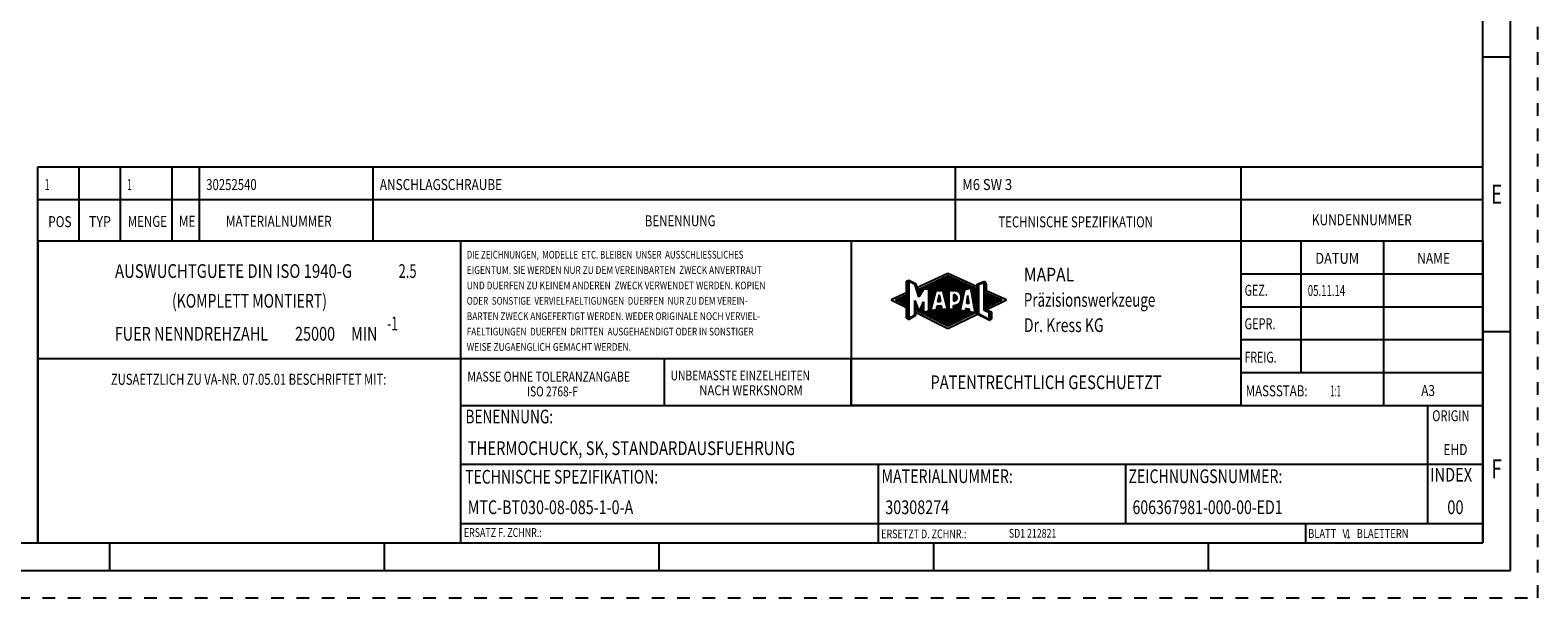
# Model space of a CAD drawing. Units: millimetres. Extents: x 0 to 420, y 0 to 297.
# Drawn here: x 146 to 420, y 0 to 103 of the extents above; entities that cross this region are included whole.
import ezdxf
from ezdxf.enums import TextEntityAlignment as Align

# ---------------------------------------------------------------- set-up
doc = ezdxf.new("R2010")
doc.units = ezdxf.units.MM
doc.header["$LTSCALE"] = 23.1
doc.linetypes.add('HIDDEN', pattern=[0.2, 0.1, -0.1])
doc.layers.add('606367981-000-00-ED1_FORMAT', color=7, linetype='CONTINUOUS')
doc.styles.get("Standard").update_dxf_attribs({"font": 'TXT.SHX', "width": 0.7})
doc.styles.add('TEXTSTYLE_2', font='TXT.SHX', dxfattribs={"width": 0.675})

msp = doc.modelspace()

# ---------------------------------------------------------------- linework, layer by layer
at = {"layer": '606367981-000-00-ED1_FORMAT', "color": 6, "linetype": 'HIDDEN'}
for p, q in [((420, 0), (420, 297)), ((0, 0), (420, 0))]:
    msp.add_line(p, q, dxfattribs=at)
at = {"layer": '606367981-000-00-ED1_FORMAT', "color": 7, "linetype": 'CONTINUOUS'}
for p, q in [((415, 5), (415, 292)), ((410, 10), (410, 78.5)), ((147, 72.5), (410, 72.5)), ((147, 10), (147, 72.5)), ((154.5, 65), (154.5, 72.5)), ((162, 65), (162, 72.5)), ((171.3988, 65), (171.3988, 72.5)), ((176.3988, 65), (176.3988, 72.5)), ((208, 65), (208, 72.5)), ((314, 65), (314, 72.5)), ((366, 35), (366, 72.5)), ((147, 65), (410, 65)), ((224, 10), (224, 65)), ((295, 65), (295, 35)), ((376.8994, 40.9547), (376.8994, 65)), ((391.8994, 65), (391.8994, 35)), ((410, 58.9547), (366, 58.9547)), ((410, 52.9547), (366, 52.9547)), ((410, 46.9547), (366, 46.9547)), ((366, 43.5), (147, 43.5)), ((261, 43.5), (261, 35)), ((410, 40.9547), (366, 40.9547)), ((224, 35), (410, 35)), ((400, 13.5), (400, 35)), ((410, 24.25), (224, 24.25)), ((300, 10), (300, 24.25)), ((345, 13.5), (345, 24.25)), ((410, 13.5), (224, 13.5)), ((377.7325, 13.5), (377.7325, 10)), ((147, 10), (410, 10)), ((18, 5), (415, 5))]:
    msp.add_line(p, q, dxfattribs=at)
at = {"layer": '606367981-000-00-ED1_FORMAT', "color": 3, "linetype": 'CONTINUOUS'}
for p, q in [((410, 78.5), (410, 225)), ((410, 98.5), (415, 98.5)), ((147, 65), (147, 78.5)), ((147, 78.5), (410, 78.5)), ((154.5, 65), (154.5, 78.5)), ((162, 65), (162, 78.5)), ((171.3988, 65), (171.3988, 78.5)), ((176.3988, 65), (176.3988, 78.5)), ((208, 65), (208, 78.5)), ((314, 65), (314, 78.5)), ((366, 65), (366, 78.5)), ((410, 65), (410, 78.5)), ((147, 72.5), (410, 72.5)), ((147, 65), (410, 65)), ((147, 65), (410, 65)), ((147, 65), (147, 10)), ((410, 65), (410, 10)), ((410, 48.5), (415, 48.5)), ((366, 43.5), (295, 43.5)), ((295, 35), (295, 43.5)), ((366, 35), (366, 43.5)), ((366, 35), (295, 35)), ((23, 10), (147, 10)), ((147, 10), (410, 10)), ((160, 10), (160, 5)), ((210, 10), (210, 5)), ((260, 10), (260, 5)), ((310, 10), (310, 5)), ((360, 10), (360, 5))]:
    msp.add_line(p, q, dxfattribs=at)
at = {"layer": '606367981-000-00-ED1_FORMAT', "color": 2, "linetype": 'CONTINUOUS'}
for p, q in [((305.0856, 57.6284), (305.4845, 57.8197)), ((305.0856, 55.1631), (305.0856, 57.6284)), ((305.154, 57.6612), (305.8094, 57.6612)), ((305.3625, 57.7612), (305.6044, 57.7612)), ((305.4845, 57.8197), (306.705, 57.2242)), ((306.5745, 57.1031), (305.4977, 57.6291)), ((305.4977, 57.6291), (305.4977, 50.9232)), ((312.6105, 59.0612), (306.9737, 56.4309)), ((307.0868, 56.097), (312.613, 58.6757)), ((310.439, 57.6612), (314.8672, 57.6612)), ((310.6533, 57.7612), (314.645, 57.7612)), ((310.8676, 57.8612), (314.4228, 57.8612)), ((311.0819, 57.9612), (314.2006, 57.9612)), ((311.2962, 58.0612), (313.9784, 58.0612)), ((311.5105, 58.1612), (313.7562, 58.1612)), ((311.7248, 58.2612), (313.534, 58.2612)), ((311.9391, 58.3612), (313.3118, 58.3612)), ((312.1534, 58.4612), (313.0896, 58.4612)), ((312.3677, 58.5612), (312.8674, 58.5612)), ((312.582, 58.6612), (312.6451, 58.6612)), ((317.9768, 56.6462), (312.6105, 59.0612)), ((312.613, 58.6757), (317.9768, 56.2618)), ((317.9768, 57.0949), (319.2546, 57.638)), ((319.2546, 57.638), (319.6065, 57.1215)), ((305.0856, 55.5499), (302.3, 54.25)), ((303.1029, 54.238), (305.0856, 55.1631)), ((304.6529, 54.9612), (305.4977, 54.9612)), ((304.8672, 55.0612), (305.4977, 55.0612)), ((305.0815, 55.1612), (305.4977, 55.1612)), ((305.0856, 57.5612), (305.4977, 57.5612)), ((305.0856, 57.4612), (305.4977, 57.4612)), ((305.0856, 57.3612), (305.4977, 57.3612)), ((305.0856, 57.2612), (305.4977, 57.2612)), ((305.0856, 57.1612), (305.4977, 57.1612)), ((305.0856, 57.0612), (305.4977, 57.0612)), ((305.0856, 56.9612), (305.4977, 56.9612)), ((305.0856, 56.8612), (305.4977, 56.8612)), ((305.0856, 56.7612), (305.4977, 56.7612)), ((305.0856, 56.6612), (305.4977, 56.6612)), ((305.0856, 56.5612), (305.4977, 56.5612)), ((305.0856, 56.4612), (305.4977, 56.4612)), ((305.0856, 56.3612), (305.4977, 56.3612)), ((305.0856, 56.2612), (305.4977, 56.2612)), ((305.0856, 56.1612), (305.4977, 56.1612)), ((305.0856, 56.0612), (305.4977, 56.0612)), ((305.0856, 55.9612), (305.4977, 55.9612)), ((305.0856, 55.8612), (305.4977, 55.8612)), ((305.0856, 55.7612), (305.4977, 55.7612)), ((305.0856, 55.6612), (305.4977, 55.6612)), ((305.0856, 55.5612), (305.4977, 55.5612)), ((305.0856, 55.4612), (305.4977, 55.4612)), ((305.0856, 55.3612), (305.4977, 55.3612)), ((305.0856, 55.2612), (305.4977, 55.2612)), ((305.6367, 57.5612), (306.0143, 57.5612)), ((305.8414, 57.4612), (306.2192, 57.4612)), ((306.0461, 57.3612), (306.4241, 57.3612)), ((306.2508, 57.2612), (306.629, 57.2612)), ((306.4555, 57.1612), (306.7263, 57.1612)), ((307.3317, 54.7871), (306.5745, 57.1031)), ((306.5882, 57.0612), (306.7602, 57.0612)), ((306.6209, 56.9612), (306.794, 56.9612)), ((306.6536, 56.8612), (306.8279, 56.8612)), ((306.6863, 56.7612), (306.8618, 56.7612)), ((306.705, 57.2242), (307.0868, 56.097)), ((306.719, 56.6612), (306.8957, 56.6612)), ((306.7517, 56.5612), (306.9296, 56.5612)), ((306.7844, 56.4612), (306.9634, 56.4612)), ((306.8171, 56.3612), (306.9973, 56.3612)), ((306.8498, 56.2612), (307.0312, 56.2612)), ((306.8825, 56.1612), (307.0651, 56.1612)), ((306.9151, 56.0612), (308.1724, 56.0612)), ((306.9478, 55.9612), (308.1064, 55.9612)), ((306.9805, 55.8612), (308.0404, 55.8612)), ((307.0132, 55.7612), (307.9744, 55.7612)), ((307.0459, 55.6612), (307.9085, 55.6612)), ((307.0786, 55.5612), (307.8425, 55.5612)), ((307.1113, 55.4612), (307.7765, 55.4612)), ((307.144, 55.3612), (307.7105, 55.3612)), ((307.1767, 55.2612), (307.6445, 55.2612)), ((307.2094, 55.1612), (307.5785, 55.1612)), ((307.2244, 56.1612), (308.2384, 56.1612)), ((307.2421, 55.0612), (307.5126, 55.0612)), ((307.2748, 54.9612), (307.4466, 54.9612)), ((308.3285, 56.2978), (307.3317, 54.7871)), ((307.4387, 56.2612), (308.3044, 56.2612)), ((307.653, 56.3612), (316.7922, 56.3612)), ((307.8673, 56.4612), (317.5338, 56.4612)), ((308.0816, 56.5612), (317.3116, 56.5612)), ((308.2959, 56.6612), (317.0894, 56.6612)), ((309.1516, 56.1288), (308.3285, 56.2978)), ((308.5069, 56.2612), (316.3486, 56.2612)), ((308.5102, 56.7612), (316.8671, 56.7612)), ((308.7245, 56.8612), (316.6449, 56.8612)), ((308.9388, 56.9612), (316.4227, 56.9612)), ((308.9937, 56.1612), (315.905, 56.1612)), ((309.1516, 52.2474), (309.1516, 56.1288)), ((309.1516, 56.0612), (315.6484, 56.0612)), ((309.1516, 55.9612), (310.4523, 55.9612)), ((309.1516, 55.8612), (310.4254, 55.8612)), ((309.1516, 55.7612), (310.3986, 55.7612)), ((309.1516, 55.6612), (310.3718, 55.6612)), ((309.1516, 55.5612), (310.345, 55.5612)), ((309.1516, 55.4612), (310.3181, 55.4612)), ((309.1516, 55.3612), (310.2913, 55.3612)), ((309.1516, 55.2612), (310.2645, 55.2612)), ((309.1516, 55.1612), (310.2377, 55.1612)), ((309.1516, 55.0612), (310.2109, 55.0612)), ((309.1516, 54.9612), (310.184, 54.9612)), ((309.1531, 57.0612), (316.2005, 57.0612)), ((309.3675, 57.1612), (315.9783, 57.1612)), ((310.4555, 55.9734), (309.4726, 52.3089)), ((309.5818, 57.2612), (315.7561, 57.2612)), ((309.7961, 57.3612), (315.5339, 57.3612)), ((310.0104, 57.4612), (315.3117, 57.4612)), ((310.2247, 57.5612), (315.0895, 57.5612)), ((310.6006, 55.9535), (310.4555, 55.9734)), ((310.5444, 55.9612), (315.6264, 55.9612)), ((310.888, 55.9259), (310.6006, 55.9535)), ((311.0312, 55.1589), (310.7557, 53.9039)), ((311.1713, 55.9102), (310.888, 55.9259)), ((310.9878, 54.9612), (311.0726, 54.9612)), ((311.0097, 55.0612), (311.0516, 55.0612)), ((311.0312, 55.1589), (311.288, 53.9326)), ((311.7225, 55.8946), (311.1713, 55.9102)), ((311.4497, 55.9014), (311.1713, 55.9102)), ((311.7225, 55.8946), (311.4497, 55.9014)), ((312.5391, 52.5618), (311.7225, 55.8946)), ((311.7306, 55.8612), (312.7688, 55.8612)), ((311.7552, 55.7612), (312.7688, 55.7612)), ((311.7797, 55.6612), (312.7688, 55.6612)), ((311.8042, 55.5612), (312.7688, 55.5612)), ((311.8287, 55.4612), (312.7688, 55.4612)), ((311.8532, 55.3612), (312.7688, 55.3612)), ((311.8777, 55.2612), (312.7688, 55.2612)), ((311.9022, 55.1612), (312.7688, 55.1612)), ((311.9267, 55.0612), (312.7688, 55.0612)), ((311.9512, 54.9612), (312.7688, 54.9612)), ((313.083, 55.9299), (312.7688, 55.9176)), ((312.7688, 55.9176), (312.7688, 52.5591)), ((313.8727, 55.9365), (313.083, 55.9299)), ((313.7515, 55.156), (313.621, 55.1626)), ((313.621, 55.1626), (313.6261, 54.0232)), ((313.621, 55.1612), (313.6486, 55.1612)), ((313.6214, 55.0612), (314.0824, 55.0612)), ((313.6219, 54.9612), (314.1773, 54.9612)), ((313.8717, 55.1409), (313.7515, 55.156)), ((313.9793, 55.1134), (313.8717, 55.1409)), ((314.0345, 55.9112), (313.8727, 55.9365)), ((314.072, 55.0699), (313.9793, 55.1134)), ((314.1824, 55.876), (314.0345, 55.9112)), ((314.1478, 55.0065), (314.072, 55.0699)), ((314.2045, 54.9195), (314.1478, 55.0065)), ((314.3167, 55.8318), (314.1824, 55.876)), ((314.2397, 54.8051), (314.2045, 54.9195)), ((314.2273, 55.8612), (315.6043, 55.8612)), ((314.438, 55.7792), (314.3167, 55.8318)), ((314.5468, 55.7189), (314.438, 55.7792)), ((314.4704, 55.7612), (315.5823, 55.7612)), ((314.6436, 55.6518), (314.5468, 55.7189)), ((314.63, 55.6612), (315.5602, 55.6612)), ((314.803, 55.4997), (314.6436, 55.6518)), ((314.7385, 55.5612), (315.5382, 55.5612)), ((314.9202, 55.3287), (314.803, 55.4997)), ((314.8294, 55.4612), (315.5161, 55.4612)), ((315.6582, 56.1056), (314.8399, 52.3947)), ((314.8979, 55.3612), (315.494, 55.3612)), ((314.9642, 55.238), (314.9202, 55.3287)), ((314.9529, 55.2612), (315.472, 55.2612)), ((314.9991, 55.1447), (314.9642, 55.238)), ((314.993, 55.1612), (315.4499, 55.1612)), ((315.0438, 54.9535), (314.9991, 55.1447)), ((315.0186, 55.0612), (315.4279, 55.0612)), ((315.042, 54.9612), (315.4058, 54.9612)), ((315.055, 54.8569), (315.0438, 54.9535)), ((316.8114, 56.3655), (315.6582, 56.1056)), ((316.1996, 55.0578), (316.0044, 53.6635)), ((316.186, 54.9612), (316.2139, 54.9612)), ((316.1996, 55.0578), (316.4131, 53.6217)), ((317.6099, 51.9277), (316.8114, 56.3655)), ((316.8122, 56.3612), (317.756, 56.3612)), ((316.8302, 56.2612), (318.1654, 56.2612)), ((316.8482, 56.1612), (318.1654, 56.1612)), ((316.8661, 56.0612), (318.1654, 56.0612)), ((316.8841, 55.9612), (318.1654, 55.9612)), ((316.9021, 55.8612), (318.1654, 55.8612)), ((316.9201, 55.7612), (318.1654, 55.7612)), ((316.9381, 55.6612), (318.1654, 55.6612)), ((316.9561, 55.5612), (318.1654, 55.5612)), ((316.9741, 55.4612), (318.1654, 55.4612)), ((316.9921, 55.3612), (318.1654, 55.3612)), ((317.0101, 55.2612), (318.1654, 55.2612)), ((317.0281, 55.1612), (318.1654, 55.1612)), ((317.0461, 55.0612), (318.1654, 55.0612)), ((317.0641, 54.9612), (318.1654, 54.9612)), ((317.9768, 56.2618), (317.9768, 57.0949)), ((317.9768, 57.0612), (318.3456, 57.0612)), ((317.9768, 56.9612), (318.1654, 56.9612)), ((317.9768, 56.8612), (318.1654, 56.8612)), ((317.9768, 56.7612), (318.1654, 56.7612)), ((317.9768, 56.6612), (318.1654, 56.6612)), ((317.9768, 56.5612), (318.1654, 56.5612)), ((317.9768, 56.4612), (318.1654, 56.4612)), ((317.9768, 56.3612), (318.1654, 56.3612)), ((318.1329, 57.1612), (318.586, 57.1612)), ((319.2068, 57.4194), (318.1654, 56.9863)), ((318.1654, 56.9863), (318.1654, 51.7783)), ((318.3682, 57.2612), (318.8265, 57.2612)), ((318.6034, 57.3612), (319.0669, 57.3612)), ((318.8387, 57.4612), (319.3751, 57.4612)), ((319.0739, 57.5612), (319.3069, 57.5612)), ((319.2068, 52.3385), (319.2068, 57.4194)), ((319.2068, 57.3612), (319.4432, 57.3612)), ((319.2068, 57.2612), (319.5113, 57.2612)), ((319.2068, 57.1612), (319.5794, 57.1612)), ((319.2068, 57.0612), (319.6065, 57.0612)), ((319.2068, 56.9612), (319.6065, 56.9612)), ((319.2068, 56.8612), (319.6065, 56.8612)), ((319.2068, 56.7612), (319.6065, 56.7612)), ((319.2068, 56.6612), (319.6065, 56.6612)), ((319.2068, 56.5612), (319.6065, 56.5612)), ((319.2068, 56.4612), (319.6065, 56.4612)), ((319.2068, 56.3612), (319.6065, 56.3612)), ((319.2068, 56.2612), (319.6065, 56.2612)), ((319.2068, 56.1612), (319.6065, 56.1612)), ((319.2068, 56.0612), (319.6065, 56.0612)), ((319.2068, 55.9612), (319.6065, 55.9612)), ((319.2068, 55.8612), (319.6065, 55.8612)), ((319.2068, 55.7612), (319.6065, 55.7612)), ((319.2068, 55.6612), (319.6065, 55.6612)), ((319.2068, 55.5612), (319.6065, 55.5612)), ((319.2068, 55.4612), (319.7558, 55.4612)), ((319.2068, 55.3612), (319.9781, 55.3612)), ((319.2068, 55.2612), (320.2003, 55.2612)), ((319.2068, 55.1612), (320.4225, 55.1612)), ((319.2068, 55.0612), (320.6447, 55.0612)), ((319.2068, 54.9612), (320.8669, 54.9612)), ((319.6065, 57.1215), (319.6065, 55.5284)), ((323.3013, 54.2501), (319.6065, 55.9128)), ((319.6065, 55.5284), (322.474, 54.238)), ((302.3, 54.25), (305.085, 52.8486)), ((305.085, 53.2406), (303.1029, 54.238)), ((303.1527, 54.2612), (305.4977, 54.2612)), ((303.2555, 54.1612), (305.4977, 54.1612)), ((303.367, 54.3612), (305.4977, 54.3612)), ((303.4542, 54.0612), (305.4977, 54.0612)), ((303.5813, 54.4612), (305.4977, 54.4612)), ((303.6529, 53.9612), (305.4977, 53.9612)), ((303.7957, 54.5612), (305.4977, 54.5612)), ((303.8517, 53.8612), (305.4977, 53.8612)), ((304.01, 54.6612), (305.4977, 54.6612)), ((304.0504, 53.7612), (305.4977, 53.7612)), ((304.2243, 54.7612), (305.4977, 54.7612)), ((304.2491, 53.6612), (305.4977, 53.6612)), ((304.4386, 54.8612), (305.4977, 54.8612)), ((304.4479, 53.5612), (305.4977, 53.5612)), ((304.6466, 53.4612), (305.4977, 53.4612)), ((304.8453, 53.3612), (305.4977, 53.3612)), ((305.0441, 53.2612), (305.4977, 53.2612)), ((305.085, 50.915), (305.085, 53.2406)), ((305.085, 53.1612), (305.4977, 53.1612)), ((305.085, 53.0612), (305.4977, 53.0612)), ((305.085, 52.9612), (305.4977, 52.9612)), ((305.085, 52.8612), (305.4977, 52.8612)), ((305.085, 52.7612), (305.4977, 52.7612)), ((305.085, 52.6612), (305.4977, 52.6612)), ((305.085, 52.5612), (305.4977, 52.5612)), ((305.085, 52.4612), (305.4977, 52.4612)), ((305.085, 52.3612), (305.4977, 52.3612)), ((305.085, 52.2612), (305.4977, 52.2612)), ((305.085, 52.1612), (305.4977, 52.1612)), ((306.5877, 54.1095), (307.4123, 52.0724)), ((306.5877, 51.5377), (306.5877, 54.1095)), ((306.5877, 54.0612), (306.6072, 54.0612)), ((306.5877, 53.9612), (306.6477, 53.9612)), ((306.5877, 53.8612), (306.6882, 53.8612)), ((306.5877, 53.7612), (306.7287, 53.7612)), ((306.5877, 53.6612), (306.7691, 53.6612)), ((306.5877, 53.5612), (306.8096, 53.5612)), ((306.5877, 53.4612), (306.8501, 53.4612)), ((306.5877, 53.3612), (306.8906, 53.3612)), ((306.5877, 53.2612), (306.9311, 53.2612)), ((306.5877, 53.1612), (306.9715, 53.1612)), ((306.5877, 53.0612), (307.012, 53.0612)), ((306.5877, 52.9612), (307.0525, 52.9612)), ((306.5877, 52.8612), (307.093, 52.8612)), ((306.5877, 52.7612), (307.1335, 52.7612)), ((306.5877, 52.6612), (307.1739, 52.6612)), ((306.5877, 52.5612), (307.2144, 52.5612)), ((306.5877, 52.4612), (307.2549, 52.4612)), ((306.5877, 52.3612), (306.725, 52.3612)), ((306.5877, 52.2612), (306.7251, 52.2612)), ((306.5877, 52.1612), (306.7253, 52.1612)), ((307.4123, 52.0724), (306.7249, 52.4154)), ((312.613, 49.4526), (306.7249, 52.4154)), ((306.7249, 52.4154), (306.7263, 51.4182)), ((306.8335, 52.3612), (307.2954, 52.3612)), ((307.0339, 52.2612), (307.3359, 52.2612)), ((307.2343, 52.1612), (307.3763, 52.1612)), ((307.3075, 54.8612), (307.3806, 54.8612)), ((307.4112, 52.0701), (308.1738, 53.9198)), ((307.4123, 52.0724), (308.1738, 53.9198)), ((307.4488, 52.1612), (308.1738, 52.1612)), ((307.49, 52.2612), (308.1738, 52.2612)), ((307.5312, 52.3612), (308.1738, 52.3612)), ((307.5724, 52.4612), (308.1738, 52.4612)), ((307.6137, 52.5612), (308.1738, 52.5612)), ((307.6549, 52.6612), (308.1738, 52.6612)), ((307.6961, 52.7612), (308.1738, 52.7612)), ((307.7373, 52.8612), (308.1738, 52.8612)), ((307.7786, 52.9612), (308.1738, 52.9612)), ((307.8198, 53.0612), (308.1738, 53.0612)), ((307.861, 53.1612), (308.1738, 53.1612)), ((307.9022, 53.2612), (308.1738, 53.2612)), ((307.9435, 53.3612), (308.1738, 53.3612)), ((307.9847, 53.4612), (308.1738, 53.4612)), ((308.0259, 53.5612), (308.1738, 53.5612)), ((308.0671, 53.6612), (308.1738, 53.6612)), ((308.1084, 53.7612), (308.1738, 53.7612)), ((308.1496, 53.8612), (308.1738, 53.8612)), ((308.1738, 53.9198), (308.1738, 52.0267)), ((308.1738, 52.0267), (309.1516, 52.2474)), ((308.7698, 52.1612), (316.5106, 52.1612)), ((309.1516, 54.8612), (310.1572, 54.8612)), ((309.1516, 54.7612), (310.1304, 54.7612)), ((309.1516, 54.6612), (310.1036, 54.6612)), ((309.1516, 54.5612), (310.0767, 54.5612)), ((309.1516, 54.4612), (310.0499, 54.4612)), ((309.1516, 54.3612), (310.0231, 54.3612)), ((309.1516, 54.2612), (309.9963, 54.2612)), ((309.1516, 54.1612), (309.9695, 54.1612)), ((309.1516, 54.0612), (309.9426, 54.0612)), ((309.1516, 53.9612), (309.9158, 53.9612)), ((309.1516, 53.8612), (309.889, 53.8612)), ((309.1516, 53.7612), (309.8622, 53.7612)), ((309.1516, 53.6612), (309.8354, 53.6612)), ((309.1516, 53.5612), (309.8085, 53.5612)), ((309.1516, 53.4612), (309.7817, 53.4612)), ((309.1516, 53.3612), (309.7549, 53.3612)), ((309.1516, 53.2612), (309.7281, 53.2612)), ((309.1516, 53.1612), (309.7012, 53.1612)), ((309.1516, 53.0612), (309.6744, 53.0612)), ((309.1516, 52.9612), (309.6476, 52.9612)), ((309.1516, 52.8612), (309.6208, 52.8612)), ((309.1516, 52.7612), (309.594, 52.7612)), ((309.1516, 52.6612), (309.5671, 52.6612)), ((309.1516, 52.5612), (309.5403, 52.5612)), ((309.1516, 52.4612), (309.5135, 52.4612)), ((309.1516, 52.3612), (309.4867, 52.3612)), ((309.1516, 52.2612), (316.5031, 52.2612)), ((309.4726, 52.3089), (309.7481, 52.3576)), ((309.7481, 52.3576), (310.0107, 52.3954)), ((309.7733, 52.3612), (315.1266, 52.3612)), ((310.0107, 52.3954), (310.2677, 52.4243)), ((310.2677, 52.4243), (310.5265, 52.4459)), ((310.5265, 52.4459), (310.6816, 53.1572)), ((310.5299, 52.4612), (314.8546, 52.4612)), ((310.5517, 52.5612), (311.5155, 52.5612)), ((310.5735, 52.6612), (311.4943, 52.6612)), ((310.5953, 52.7612), (311.4732, 52.7612)), ((310.6171, 52.8612), (311.4521, 52.8612)), ((310.6389, 52.9612), (311.4309, 52.9612)), ((310.6607, 53.0612), (311.4098, 53.0612)), ((310.6816, 53.1572), (311.3785, 53.2095)), ((310.7348, 53.1612), (311.3887, 53.1612)), ((311.288, 53.9326), (310.7557, 53.9039)), ((310.7683, 53.9612), (311.282, 53.9612)), ((310.7903, 54.0612), (311.2611, 54.0612)), ((310.8122, 54.1612), (311.2401, 54.1612)), ((310.8342, 54.2612), (311.2192, 54.2612)), ((310.8561, 54.3612), (311.1982, 54.3612)), ((310.8781, 54.4612), (311.1773, 54.4612)), ((310.9, 54.5612), (311.1563, 54.5612)), ((310.9219, 54.6612), (311.1354, 54.6612)), ((310.9439, 54.7612), (311.1145, 54.7612)), ((310.9658, 54.8612), (311.0935, 54.8612)), ((311.3785, 53.2095), (311.5222, 52.5294)), ((311.5222, 52.5294), (311.8168, 52.5504)), ((311.8168, 52.5504), (311.9619, 52.5553)), ((311.9619, 52.5553), (312.3943, 52.5618)), ((311.9619, 52.5553), (312.2502, 52.5602)), ((311.9757, 54.8612), (312.7688, 54.8612)), ((312.0002, 54.7612), (312.7688, 54.7612)), ((312.0247, 54.6612), (312.7688, 54.6612)), ((312.0492, 54.5612), (312.7688, 54.5612)), ((312.0737, 54.4612), (312.7688, 54.4612)), ((312.0982, 54.3612), (312.7688, 54.3612)), ((312.1227, 54.2612), (312.7688, 54.2612)), ((312.1472, 54.1612), (312.7688, 54.1612)), ((312.1717, 54.0612), (312.7688, 54.0612)), ((312.1962, 53.9612), (312.7688, 53.9612)), ((312.2207, 53.8612), (312.7688, 53.8612)), ((312.2452, 53.7612), (312.7688, 53.7612)), ((312.2502, 52.5602), (312.3943, 52.5618)), ((312.2697, 53.6612), (312.7688, 53.6612)), ((312.2942, 53.5612), (312.7688, 53.5612)), ((312.3187, 53.4612), (312.7688, 53.4612)), ((312.3432, 53.3612), (312.7688, 53.3612)), ((312.3547, 52.5612), (312.7688, 52.5612)), ((312.3677, 53.2612), (312.7688, 53.2612)), ((312.3922, 53.1612), (312.7688, 53.1612)), ((312.3943, 52.5618), (312.5391, 52.5618)), ((312.4167, 53.0612), (312.7688, 53.0612)), ((312.4412, 52.9612), (312.7688, 52.9612)), ((312.4657, 52.8612), (312.7688, 52.8612)), ((312.4902, 52.7612), (312.7688, 52.7612)), ((312.5147, 52.6612), (312.7688, 52.6612)), ((312.7688, 52.5591), (312.9504, 52.5526)), ((312.9504, 52.5526), (313.2565, 52.5334)), ((313.2565, 52.5334), (313.3912, 52.5222)), ((313.2565, 52.5334), (313.6491, 52.5004)), ((313.3912, 52.5222), (313.5204, 52.511)), ((313.5204, 52.511), (313.6491, 52.5004)), ((313.6223, 54.8612), (314.2224, 54.8612)), ((313.6228, 54.7612), (314.2433, 54.7612)), ((313.6232, 54.6612), (314.2513, 54.6612)), ((313.6237, 54.5612), (314.2449, 54.5612)), ((313.6242, 54.4612), (314.2324, 54.4612)), ((313.6246, 54.3612), (314.209, 54.3612)), ((313.6251, 54.2612), (314.1633, 54.2612)), ((313.6255, 54.1612), (314.079, 54.1612)), ((313.626, 54.0612), (313.8936, 54.0612)), ((313.771, 54.0348), (313.6261, 54.0232)), ((313.6479, 53.2465), (313.7761, 53.2488)), ((313.6491, 52.5004), (313.6479, 53.2465)), ((313.648, 53.1612), (315.0089, 53.1612)), ((313.6482, 53.0612), (314.9869, 53.0612)), ((313.6484, 52.9612), (314.9648, 52.9612)), ((313.6485, 52.8612), (314.9428, 52.8612)), ((313.6487, 52.7612), (314.9207, 52.7612)), ((313.6489, 52.6612), (314.8987, 52.6612)), ((313.649, 52.5612), (314.8766, 52.5612)), ((313.897, 54.062), (313.771, 54.0348)), ((313.7761, 53.2488), (314.0151, 53.2749)), ((313.8898, 53.2612), (315.031, 53.2612)), ((314.0041, 54.1067), (313.897, 54.062)), ((314.0922, 54.1708), (314.0041, 54.1067)), ((314.0151, 53.2749), (314.1257, 53.2986)), ((314.1611, 54.2562), (314.0922, 54.1708)), ((314.1257, 53.2986), (314.2304, 53.3293)), ((314.2106, 54.3649), (314.1611, 54.2562)), ((314.2408, 54.4988), (314.2106, 54.3649)), ((314.2304, 53.3293), (314.4218, 53.412)), ((314.2397, 54.8051), (314.2515, 54.6597)), ((314.2515, 54.6597), (314.2408, 54.4988)), ((314.3043, 53.3612), (315.053, 53.3612)), ((314.4218, 53.412), (314.5889, 53.5226)), ((314.4962, 53.4612), (315.0751, 53.4612)), ((314.5889, 53.5226), (314.7311, 53.6609)), ((314.6286, 53.5612), (315.0971, 53.5612)), ((314.7311, 53.6609), (314.7929, 53.7404)), ((314.7313, 53.6612), (315.1192, 53.6612)), ((314.7929, 53.7404), (314.8483, 53.8268)), ((314.8062, 53.7612), (315.1412, 53.7612)), ((314.8399, 52.3947), (315.8408, 52.2778)), ((314.8483, 53.8268), (314.8973, 53.9199)), ((314.8664, 53.8612), (315.1633, 53.8612)), ((314.8973, 53.9199), (314.9761, 54.1266)), ((314.913, 53.9612), (315.1853, 53.9612)), ((314.9511, 54.0612), (315.2074, 54.0612)), ((314.9761, 54.1266), (315.0287, 54.3603)), ((314.9839, 54.1612), (315.2294, 54.1612)), ((315.0064, 54.2612), (315.2515, 54.2612)), ((315.0287, 54.3603), (315.055, 54.6207)), ((315.0288, 54.3612), (315.2735, 54.3612)), ((315.0389, 54.4612), (315.2956, 54.4612)), ((315.049, 54.5612), (315.3176, 54.5612)), ((315.0545, 54.8612), (315.3838, 54.8612)), ((315.055, 54.6207), (315.055, 54.8569)), ((315.055, 54.7612), (315.3617, 54.7612)), ((315.055, 54.6612), (315.3397, 54.6612)), ((315.8408, 52.2778), (315.9152, 52.6867)), ((315.856, 52.3612), (316.4955, 52.3612)), ((315.8742, 52.4612), (316.488, 52.4612)), ((315.8924, 52.5612), (316.4804, 52.5612)), ((315.9106, 52.6612), (316.0647, 52.6612)), ((315.9152, 52.6867), (316.4782, 52.5909)), ((316.4131, 53.6217), (316.0044, 53.6635)), ((316.0181, 53.7612), (316.3923, 53.7612)), ((316.0266, 53.6612), (316.4072, 53.6612)), ((316.0321, 53.8612), (316.3775, 53.8612)), ((316.0461, 53.9612), (316.3626, 53.9612)), ((316.0601, 54.0612), (316.3477, 54.0612)), ((316.0741, 54.1612), (316.3329, 54.1612)), ((316.0881, 54.2612), (316.318, 54.2612)), ((316.1021, 54.3612), (316.3031, 54.3612)), ((316.1161, 54.4612), (316.2882, 54.4612)), ((316.1301, 54.5612), (316.2734, 54.5612)), ((316.1441, 54.6612), (316.2585, 54.6612)), ((316.1581, 54.7612), (316.2436, 54.7612)), ((316.1721, 54.8612), (316.2288, 54.8612)), ((316.4782, 52.5909), (316.5117, 52.1466)), ((316.5117, 52.1466), (317.6099, 51.9277)), ((317.082, 54.8612), (318.1654, 54.8612)), ((317.1, 54.7612), (318.1654, 54.7612)), ((317.118, 54.6612), (318.1654, 54.6612)), ((317.136, 54.5612), (318.1654, 54.5612)), ((317.154, 54.4612), (318.1654, 54.4612)), ((317.172, 54.3612), (318.1654, 54.3612)), ((317.19, 54.2612), (318.1654, 54.2612)), ((317.208, 54.1612), (318.1654, 54.1612)), ((317.226, 54.0612), (318.1654, 54.0612)), ((317.244, 53.9612), (318.1654, 53.9612)), ((317.262, 53.8612), (318.1654, 53.8612)), ((317.28, 53.7612), (318.1654, 53.7612)), ((317.298, 53.6612), (318.1654, 53.6612)), ((317.3159, 53.5612), (318.1654, 53.5612)), ((317.3339, 53.4612), (318.1654, 53.4612)), ((317.3519, 53.3612), (318.1654, 53.3612)), ((317.3699, 53.2612), (318.1654, 53.2612)), ((317.3879, 53.1612), (318.1654, 53.1612)), ((317.4059, 53.0612), (318.1654, 53.0612)), ((317.4239, 52.9612), (318.1654, 52.9612)), ((317.4419, 52.8612), (318.1654, 52.8612)), ((317.4599, 52.7612), (318.1654, 52.7612)), ((317.4779, 52.6612), (318.1654, 52.6612)), ((317.4959, 52.5612), (318.1654, 52.5612)), ((317.5139, 52.4612), (318.1654, 52.4612)), ((317.5318, 52.3612), (318.1654, 52.3612)), ((317.5498, 52.2612), (318.1654, 52.2612)), ((317.5678, 52.1612), (318.1654, 52.1612)), ((319.2068, 54.8612), (321.0891, 54.8612)), ((319.2068, 54.7612), (321.3113, 54.7612)), ((319.2068, 54.6612), (321.5335, 54.6612)), ((319.2068, 54.5612), (321.7557, 54.5612)), ((319.2068, 54.4612), (321.978, 54.4612)), ((319.2068, 54.3612), (322.2002, 54.3612)), ((319.2068, 54.2612), (322.4224, 54.2612)), ((319.2068, 54.1612), (322.3158, 54.1612)), ((319.2068, 54.0612), (322.1098, 54.0612)), ((319.2068, 53.9612), (321.9037, 53.9612)), ((319.2068, 53.8612), (321.6976, 53.8612)), ((319.2068, 53.7612), (321.4916, 53.7612)), ((319.2068, 53.6612), (321.2855, 53.6612)), ((319.2068, 53.5612), (321.0794, 53.5612)), ((319.2068, 53.4612), (320.8734, 53.4612)), ((319.2068, 53.3612), (320.6673, 53.3612)), ((319.2068, 53.2612), (320.4612, 53.2612)), ((319.2068, 53.1612), (320.2552, 53.1612)), ((319.2068, 53.0612), (320.0491, 53.0612)), ((319.2068, 52.9612), (319.843, 52.9612)), ((319.2068, 52.8612), (319.637, 52.8612)), ((319.2068, 52.7612), (319.5593, 52.7612)), ((319.2068, 52.6612), (319.5593, 52.6612)), ((319.2068, 52.5612), (319.5593, 52.5612)), ((319.2068, 52.4612), (319.5593, 52.4612)), ((319.2068, 52.3612), (319.8008, 52.3612)), ((320.1384, 51.9501), (319.2068, 52.3385)), ((319.3922, 52.2612), (320.0496, 52.2612)), ((322.474, 54.238), (319.5593, 52.8235)), ((319.5593, 52.8235), (319.5593, 52.4583)), ((319.5593, 52.4583), (320.541, 52.0637)), ((319.5865, 52.4474), (323.3013, 54.2501)), ((319.6321, 52.1612), (320.2983, 52.1612)), ((305.085, 52.0612), (305.4977, 52.0612)), ((305.085, 51.9612), (305.4977, 51.9612)), ((305.085, 51.8612), (305.4977, 51.8612)), ((305.085, 51.7612), (305.4977, 51.7612)), ((305.085, 51.6612), (305.4977, 51.6612)), ((305.085, 51.5612), (305.4977, 51.5612)), ((305.085, 51.4612), (305.4977, 51.4612)), ((305.085, 51.3612), (305.4977, 51.3612)), ((305.085, 51.2612), (305.4977, 51.2612)), ((305.085, 51.1612), (305.4977, 51.1612)), ((305.085, 51.0612), (305.4977, 51.0612)), ((305.085, 50.9612), (305.4977, 50.9612)), ((305.4914, 50.7037), (305.085, 50.915)), ((305.1885, 50.8612), (305.7636, 50.8612)), ((305.3808, 50.7612), (305.5908, 50.7612)), ((306.7263, 51.4182), (305.4914, 50.7037)), ((305.4977, 50.9232), (306.5877, 51.5377)), ((305.5651, 50.9612), (305.9365, 50.9612)), ((305.7425, 51.0612), (306.1093, 51.0612)), ((305.9199, 51.1612), (306.2821, 51.1612)), ((306.0973, 51.2612), (306.455, 51.2612)), ((306.2746, 51.3612), (306.6278, 51.3612)), ((306.452, 51.4612), (306.7262, 51.4612)), ((306.5877, 52.0612), (306.7254, 52.0612)), ((306.5877, 51.9612), (306.7256, 51.9612)), ((306.5877, 51.8612), (306.7257, 51.8612)), ((306.5877, 51.7612), (306.7258, 51.7612)), ((306.5877, 51.6612), (306.726, 51.6612)), ((306.5877, 51.5612), (306.7261, 51.5612)), ((306.7255, 52.0231), (312.6103, 49.0619)), ((307.4288, 52.0612), (308.1738, 52.0612)), ((307.6275, 51.9612), (317.4416, 51.9612)), ((307.8263, 51.8612), (317.577, 51.8612)), ((308.025, 51.7612), (317.3709, 51.7612)), ((308.2237, 51.6612), (317.1648, 51.6612)), ((308.3266, 52.0612), (316.94, 52.0612)), ((308.4225, 51.5612), (316.9587, 51.5612)), ((308.6212, 51.4612), (316.7526, 51.4612)), ((308.8199, 51.3612), (316.5465, 51.3612)), ((309.0186, 51.2612), (316.3404, 51.2612)), ((309.2174, 51.1612), (316.1343, 51.1612)), ((309.4161, 51.0612), (315.9282, 51.0612)), ((309.6148, 50.9612), (315.7222, 50.9612)), ((309.8136, 50.8612), (315.5161, 50.8612)), ((310.0123, 50.7612), (315.31, 50.7612)), ((310.211, 50.6612), (315.1039, 50.6612)), ((310.4098, 50.5612), (314.8978, 50.5612)), ((310.6085, 50.4612), (314.6917, 50.4612)), ((310.8072, 50.3612), (314.4856, 50.3612)), ((311.0059, 50.2612), (314.2795, 50.2612)), ((311.2047, 50.1612), (314.0734, 50.1612)), ((311.4034, 50.0612), (313.8673, 50.0612)), ((311.6021, 49.9612), (313.6613, 49.9612)), ((311.8009, 49.8612), (313.4552, 49.8612)), ((311.9996, 49.7612), (313.2491, 49.7612)), ((312.1983, 49.6612), (313.043, 49.6612)), ((312.3971, 49.5612), (312.8369, 49.5612)), ((312.5958, 49.4612), (312.6308, 49.4612)), ((312.6103, 49.0619), (317.9895, 51.6723)), ((317.9768, 52.0552), (312.613, 49.4526)), ((317.5858, 52.0612), (318.1654, 52.0612)), ((317.6038, 51.9612), (317.7831, 51.9612)), ((317.9768, 51.679), (317.9768, 52.0552)), ((317.9768, 51.9612), (318.1654, 51.9612)), ((317.9768, 51.8612), (318.1654, 51.8612)), ((317.9768, 51.7612), (318.1983, 51.7612)), ((320.1638, 50.5303), (317.9768, 51.679)), ((318.0107, 51.6612), (318.3904, 51.6612)), ((318.1654, 51.7783), (320.1384, 50.7512)), ((318.2011, 51.5612), (318.5824, 51.5612)), ((318.3915, 51.4612), (318.7745, 51.4612)), ((318.5818, 51.3612), (318.9666, 51.3612)), ((318.7722, 51.2612), (319.1587, 51.2612)), ((318.9626, 51.1612), (319.3508, 51.1612)), ((319.153, 51.0612), (319.5428, 51.0612)), ((319.3434, 50.9612), (319.7349, 50.9612)), ((319.5338, 50.8612), (319.927, 50.8612)), ((319.7242, 50.7612), (320.1191, 50.7612)), ((319.8719, 52.0612), (320.541, 52.0612)), ((319.9146, 50.6612), (320.3313, 50.6612)), ((320.105, 50.5612), (320.2033, 50.5612)), ((320.1118, 51.9612), (320.541, 51.9612)), ((320.1384, 50.7512), (320.1384, 51.9501)), ((320.1384, 51.8612), (320.541, 51.8612)), ((320.1384, 51.7612), (320.541, 51.7612)), ((320.1384, 51.6612), (320.541, 51.6612)), ((320.1384, 51.5612), (320.541, 51.5612)), ((320.1384, 51.4612), (320.541, 51.4612)), ((320.1384, 51.3612), (320.541, 51.3612)), ((320.1384, 51.2612), (320.541, 51.2612)), ((320.1384, 51.1612), (320.541, 51.1612)), ((320.1384, 51.0612), (320.541, 51.0612)), ((320.1384, 50.9612), (320.541, 50.9612)), ((320.1384, 50.8612), (320.541, 50.8612)), ((320.1384, 50.7612), (320.4593, 50.7612)), ((320.541, 50.825), (320.1638, 50.5303)), ((320.541, 52.0637), (320.541, 50.825))]:
    msp.add_line(p, q, dxfattribs=at)

# ---------------------------------------------------------------- texts
for s, height, width, p in [('1', 2, 0.571429, (148.225, 74.25)), ('1', 2, 0.571429, (163.225, 74.25)), ('30252540', 2, 0.758929, (177.6238, 74.25)), ('ANSCHLAGSCHRAUBE', 2, 0.791667, (209.225, 74.25)), ('M6 SW 3', 2, 0.867347, (315.225, 74.25)), ('POS', 2, 0.785714, (148.8803, 67.4939)), ('TYP', 2, 0.833333, (156.28, 67.4939)), ('MENGE', 2, 0.771429, (163.3397, 67.5422)), ('ME', 2, 0.785714, (172.6578, 67.5585)), ('MATERIALNUMMER', 2, 0.785714, (181.2151, 67.5585)), ('BENENNUNG', 2, 0.769841, (257.4509, 67.6477)), ('TECHNISCHE SPEZIFIKATION', 2, 0.762897, (321.8093, 67.4559)), ('KUNDENNUMMER', 2, 0.795635, (378.8634, 67.8395)), ('DIE ZEICHNUNGEN,  MODELLE  ETC. BLEIBEN  UNSER  AUSSCHLIESSLICHES', 1.4, 0.754945, (225.0528, 61.7773)), ('EIGENTUM. SIE WERDEN NUR ZU DEM VEREINBARTEN  ZWECK ANVERTRAUT', 1.4, 0.797619, (225.0528, 58.9773)), ('DATUM', 2, 0.852381, (379.4985, 60.8149)), ('NAME', 2, 0.803571, (398.0389, 60.8149)), ('MAPAL', 2.5, 0.838095, (326.45, 57.6001)), ('UND DUERFEN ZU KEINEM ANDEREN  ZWECK VERWENDET WERDEN. KOPIEN', 1.4, 0.804059, (225.0528, 56.1773)), ('Präzisionswerkzeuge', 2.5, 0.714787, (326.45, 53.0001)), ('GEZ.', 2, 0.714286, (366.6249, 54.9912)), ('05.11.14', 2, 0.642857, (378.1225, 54.9547)), ('ODER  SONSTIGE  VERVIELFAELTIGUNGEN  DUERFEN  NUR ZU DEM VEREIN-', 1.4, 0.768973, (225.0528, 53.3773)), ('BARTEN ZWECK ANGEFERTIGT WERDEN. WEDER ORIGINALE NOCH VERVIEL-', 1.4, 0.794931, (225.0528, 50.5773)), ('Dr. Kress KG', 2.5, 0.751984, (326.45, 48.4001)), ('GEPR.', 2, 0.728571, (366.6249, 48.9032)), ('FAELTIGUNGEN  DUERFEN  DRITTEN  AUSGEHAENDIGT ODER IN SONSTIGER', 1.4, 0.776266, (225.0528, 47.7773)), ('WEISE ZUGAENGLICH GEMACHT WERDEN.', 1.4, 0.80303, (225.0528, 44.9773)), ('FREIG.', 2, 0.702381, (366.6249, 42.8151)), ('MASSE OHNE TOLERANZANGABE', 1.8, 0.785714, (225.1602, 39.3783)), ('UNBEMASSTE EINZELHEITEN', 1.8, 0.76087, (262.1544, 39.5918)), ('ISO 2768-F', 1.8, 0.757143, (236.0245, 36.6783)), ('NACH WERKSNORM', 1.8, 0.835034, (267.3829, 36.8918)), ('MASSSTAB: ', 2, 0.771429, (366.8255, 36.6922)), ('1:1', 2, 0.5, (382.254, 36.6922)), ('A3', 2, 0.785714, (398.7751, 36.7557)), ('BENENNUNG:', 2.5, 0.728571, (224.8199, 31.7602)), ('ORIGIN', 2, 0.738095, (400.7764, 32.1524)), ('TECHNISCHE SPEZIFIKATION:', 2.5, 0.746667, (224.7601, 20.8)), ('MATERIALNUMMER:', 2.5, 0.757143, (300.5449, 20.8921)), ('ZEICHNUNGSNUMMER:', 2.5, 0.754902, (345.5006, 20.8921)), ('INDEX', 2.5, 0.780952, (400.406, 21.1649)), ('ERSATZ F. ZCHNR.:', 1.6, 0.738095, (224.5262, 11.0904)), ('ERSETZT D. ZCHNR.:', 1.6, 0.747354, (300.489, 10.8415)), ('SD1 212821', 1.6, 0.733333, (323.725, 10.95)), ('BLATT   V.   BLAETTERN', 1.6, 0.778139, (378.2048, 10.9097)), ('1', 1.6, 0.571429, (385.1372, 10.8642)), ('1', 1.6, 0.571429, (391.2748, 10.9141))]:
    msp.add_text(s, height=height, dxfattribs=dict(at, width=width)).set_placement(p)
for s, width, p in [('30252540_HP', 0.766234, (406.775, 76.72)), ('KA', 0.821429, (407.775, 76.72)), ('HP', 0.785714, (408.775, 76.72))]:
    msp.add_text(s, height=0.03, dxfattribs=dict(at, width=width)).set_placement(p, align=Align.RIGHT)
at = {"layer": '606367981-000-00-ED1_FORMAT', "color": 90, "linetype": 'CONTINUOUS', "style": 'TEXTSTYLE_2', "width": 0.714286}
for s, p in [('E', (412.5, 71.75)), ('F', (412.5, 21.75))]:
    msp.add_text(s, height=3.5, dxfattribs=at).set_placement(p, align=Align.CENTER)
at = {"layer": '606367981-000-00-ED1_FORMAT', "color": 2, "linetype": 'CONTINUOUS'}
for s, height, width, p in [('AUSWUCHTGUETE DIN ISO 1940-G ', 2.5, 0.793924, (182.9107, 58.2498)), ('2.5', 2.5, 0.690476, (214.2798, 58.2498)), ('(KOMPLETT MONTIERT)', 2.5, 0.74812, (185.5, 52.8297)), ('-1', 2.5, 0.642857, (211.5417, 48.7047)), ('FUER NENNDREHZAHL ', 2.5, 0.772487, (175.2321, 46.8297)), ('25000', 2.5, 0.771429, (197.4345, 46.8297)), (' MIN', 2.5, 0.767857, (206.0952, 46.8297)), ('ZUSAETZLICH ZU VA-NR. 07.05.01 BESCHRIFTET MIT:', 2, 0.75076, (185.349, 38.7911)), ('PATENTRECHTLICH GESCHUETZT', 2.5, 0.785714, (330.5, 38)), ('EHD', 2, 0.801587, (405, 26)), ('00', 2.5, 0.785714, (405, 15.25))]:
    msp.add_text(s, height=height, dxfattribs=dict(at, width=width)).set_placement(p, align=Align.CENTER)
at = {"layer": '606367981-000-00-ED1_FORMAT', "color": 7, "linetype": 'CONTINUOUS'}
for s, width, p in [('THERMOCHUCK, SK, STANDARDAUSFUEHRUNG', 0.789021, (225.225, 26)), ('MTC-BT030-08-085-1-0-A', 0.765152, (225.225, 15.25)), ('30308274', 0.767857, (301.225, 15.25)), ('606367981-000-00-ED1', 0.752381, (346.225, 15.25))]:
    msp.add_text(s, height=2.5, dxfattribs=dict(at, width=width)).set_placement(p)

doc.saveas('drawing.dxf')
